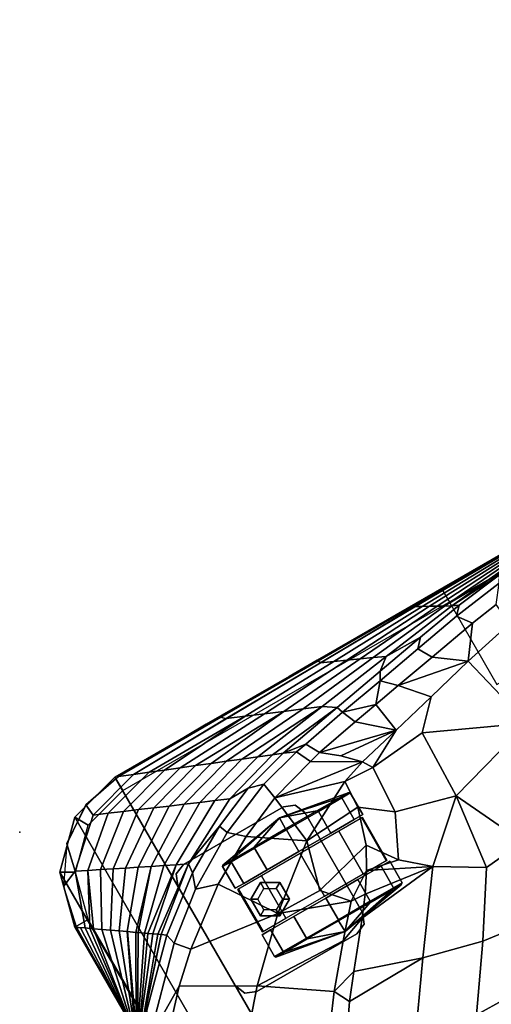
# Model space of a CAD drawing. Units: inches. Extents: x -2 to 132, y -6 to 132.
# Drawn here: x 27 to 35, y 40 to 56 of the extents above; entities that cross this region are included whole.
import ezdxf

# ---------------------------------------------------------------- set-up
doc = ezdxf.new("R2010")
doc.units = ezdxf.units.IN
doc.header["$MEASUREMENT"] = 0
for name, color, linetype in [('SEAT', 5, 'Continuous'), ('SEAT-CASTER', 5, 'Continuous'), ('SEAT-FABRIC', 5, 'Continuous')]:
    doc.layers.add(name, color=color, linetype=linetype)

# ---------------------------------------------------------------- blocks, each defined once
blk = doc.blocks.new('1PX100SA2_0T')
at = {"layer": 'SEAT'}
blk.add_point((27.953, 0), dxfattribs=at)
at = {"layer": 'SEAT-CASTER'}
for points, invisible_edges in [([(23.818, -2.022, 2.902), (23.818, -3.884, 2.902), (23.891, -4.061, 2.902), (23.891, -1.845, 2.902)], 4), ([(23.891, -1.845, 2.822), (23.891, -4.061, 2.822), (23.818, -3.884, 2.822), (23.818, -2.022, 2.822)], 1), ([(23.891, -1.845, 2.902), (23.891, -4.061, 2.902), (24.068, -4.134, 2.902), (24.068, -1.772, 2.902)], 5), ([(24.068, -1.772, 2.822), (24.068, -4.134, 2.822), (23.891, -4.061, 2.822), (23.891, -1.845, 2.822)], 5), ([(24.068, -1.772, 2.902), (24.068, -4.134, 2.902), (25.93, -4.134, 2.902), (25.93, -1.772, 2.902)], 5), ([(25.93, -1.772, 2.822), (25.93, -4.134, 2.822), (24.068, -4.134, 2.822), (24.068, -1.772, 2.822)], 5), ([(25.93, -4.134, 2.902), (26.107, -4.061, 2.902), (26.107, -1.845, 2.902), (25.93, -1.772, 2.902)], 10), ([(25.93, -1.772, 2.822), (26.107, -1.845, 2.822), (26.107, -4.061, 2.822), (25.93, -4.134, 2.822)], 10), ([(26.107, -4.061, 2.902), (26.18, -3.884, 2.902), (26.18, -2.022, 2.902), (26.107, -1.845, 2.902)], 8), ([(26.107, -1.845, 2.822), (26.18, -2.022, 2.822), (26.18, -3.884, 2.822), (26.107, -4.061, 2.822)], 8), ([(24.566, -4.769, 1.781), (24.566, -4.928, 1.187), (24.566, -2.553, 1.187), (24.566, -2.712, 1.781)], 10), ([(24.566, -4.928, 1.187), (24.566, -4.769, 0.594), (24.566, -2.712, 0.594), (24.566, -2.553, 1.187)], 10), ([(25.432, -2.712, 1.781), (25.432, -2.553, 1.187), (25.432, -4.928, 1.187), (25.432, -4.769, 1.781)], 10), ([(25.432, -2.553, 1.187), (25.432, -2.712, 0.594), (25.432, -4.769, 0.594), (25.432, -4.928, 1.187)], 10), ([(24.566, -4.334, 2.216), (24.566, -4.769, 1.781), (24.566, -2.712, 1.781), (24.566, -3.146, 2.216)], 10), ([(24.566, -4.769, 0.594), (24.566, -4.334, 0.159), (24.566, -3.146, 0.159), (24.566, -2.712, 0.594)], 10), ([(25.432, -3.146, 2.216), (25.432, -2.712, 1.781), (25.432, -4.769, 1.781), (25.432, -4.334, 2.216)], 10), ([(25.432, -2.712, 0.594), (25.432, -3.146, 0.159), (25.432, -4.334, 0.159), (25.432, -4.769, 0.594)], 10), ([(24.566, -3.74, 2.375), (24.566, -4.334, 2.216), (24.566, -3.146, 2.216), (24.566, -3.74, 2.375)], 2), ([(24.566, -3.146, 0.159), (24.566, -4.334, 0.159), (24.566, -3.74, 0), (24.566, -3.146, 0.159)], 1), ([(25.432, -3.74, 2.375), (25.432, -3.146, 2.216), (25.432, -4.334, 2.216), (25.432, -3.74, 2.375)], 2), ([(25.432, -3.146, 0.159), (25.432, -3.74, 0), (25.432, -4.334, 0.159), (25.432, -3.146, 0.159)], 4)]:
    blk.add_3dface(points, dxfattribs=dict(at, invisible_edges=invisible_edges))
for points in [[(23.891, -1.845, 2.902), (23.891, -1.845, 2.822), (23.818, -2.022, 2.822), (23.818, -2.022, 2.902)], [(24.068, -1.772, 2.902), (24.068, -1.772, 2.822), (23.891, -1.845, 2.822), (23.891, -1.845, 2.902)], [(25.93, -1.772, 2.902), (25.93, -1.772, 2.822), (24.068, -1.772, 2.822), (24.068, -1.772, 2.902)], [(26.107, -1.845, 2.902), (26.107, -1.845, 2.822), (25.93, -1.772, 2.822), (25.93, -1.772, 2.902)], [(26.18, -2.022, 2.902), (26.18, -2.022, 2.822), (26.107, -1.845, 2.822), (26.107, -1.845, 2.902)], [(23.818, -2.022, 2.902), (23.818, -2.022, 2.822), (23.818, -3.884, 2.822), (23.818, -3.884, 2.902)], [(26.18, -3.884, 2.902), (26.18, -3.884, 2.822), (26.18, -2.022, 2.822), (26.18, -2.022, 2.902)], [(24.144, -2.726, 1.77), (24.144, -2.569, 1.187), (23.941, -3.74, 1.195), (24.144, -2.726, 1.77)], [(23.941, -3.74, 1.195), (24.144, -2.569, 1.187), (24.144, -2.726, 0.605), (23.941, -3.74, 1.195)], [(24.163, -2.712, 0.594), (24.144, -2.726, 0.605), (24.144, -2.569, 1.187), (24.163, -2.553, 1.187)], [(24.163, -2.553, 1.187), (24.144, -2.569, 1.187), (24.144, -2.726, 1.77), (24.163, -2.712, 1.781)], [(24.566, -2.553, 1.187), (24.163, -2.553, 1.187), (24.163, -2.712, 1.781), (24.566, -2.712, 1.781)], [(24.566, -2.712, 0.594), (24.163, -2.712, 0.594), (24.163, -2.553, 1.187), (24.566, -2.553, 1.187)], [(25.394, -2.582, 1.553), (24.604, -2.582, 1.553), (24.604, -3.02, 2.17), (25.394, -3.02, 2.17)], [(25.394, -2.595, 0.797), (24.604, -2.595, 0.797), (24.604, -2.582, 1.553), (25.394, -2.582, 1.553)], [(24.843, -2.682, 1.793), (24.843, -2.682, 2.822), (24.686, -2.953, 2.822), (24.686, -2.953, 1.793)], [(24.899, -2.781, 2.822), (24.843, -2.682, 2.822), (24.686, -2.953, 2.822), (24.8, -2.953, 2.822)], [(25.155, -2.682, 1.793), (25.155, -2.682, 2.822), (24.843, -2.682, 2.822), (24.843, -2.682, 1.793)], [(25.099, -2.781, 2.822), (25.155, -2.682, 2.822), (24.843, -2.682, 2.822), (24.899, -2.781, 2.822)], [(25.198, -2.953, 2.822), (25.312, -2.953, 2.822), (25.155, -2.682, 2.822), (25.099, -2.781, 2.822)], [(25.312, -2.953, 1.793), (25.312, -2.953, 2.822), (25.155, -2.682, 2.822), (25.155, -2.682, 1.793)], [(25.432, -2.712, 1.781), (25.835, -2.712, 1.781), (25.835, -2.553, 1.187), (25.432, -2.553, 1.187)], [(25.432, -2.553, 1.187), (25.835, -2.553, 1.187), (25.835, -2.712, 0.594), (25.432, -2.712, 0.594)], [(25.835, -2.553, 1.187), (25.854, -2.569, 1.187), (25.854, -2.726, 0.605), (25.835, -2.712, 0.594)], [(25.835, -2.712, 1.781), (25.854, -2.726, 1.77), (25.854, -2.569, 1.187), (25.835, -2.553, 1.187)], [(25.854, -2.726, 1.77), (26.057, -3.74, 1.195), (25.854, -2.569, 1.187), (25.854, -2.726, 1.77)], [(26.057, -3.74, 1.195), (25.854, -2.726, 0.605), (25.854, -2.569, 1.187), (26.057, -3.74, 1.195)], [(24.144, -3.152, 2.196), (24.144, -2.726, 1.77), (23.941, -3.74, 1.195), (24.144, -3.152, 2.196)], [(23.941, -3.74, 1.195), (24.144, -2.726, 0.605), (24.144, -3.152, 0.179), (23.941, -3.74, 1.195)], [(24.163, -3.146, 0.159), (24.144, -3.152, 0.179), (24.144, -2.726, 0.605), (24.163, -2.712, 0.594)], [(24.163, -2.712, 1.781), (24.144, -2.726, 1.77), (24.144, -3.152, 2.196), (24.163, -3.146, 2.216)], [(24.566, -2.712, 1.781), (24.163, -2.712, 1.781), (24.163, -3.146, 2.216), (24.566, -3.146, 2.216)], [(24.566, -3.146, 0.159), (24.163, -3.146, 0.159), (24.163, -2.712, 0.594), (24.566, -2.712, 0.594)], [(25.432, -3.146, 2.216), (25.835, -3.146, 2.216), (25.835, -2.712, 1.781), (25.432, -2.712, 1.781)], [(25.432, -2.712, 0.594), (25.835, -2.712, 0.594), (25.835, -3.146, 0.159), (25.432, -3.146, 0.159)], [(25.835, -2.712, 0.594), (25.854, -2.726, 0.605), (25.854, -3.152, 0.179), (25.835, -3.146, 0.159)], [(25.835, -3.146, 2.216), (25.854, -3.152, 2.196), (25.854, -2.726, 1.77), (25.835, -2.712, 1.781)], [(25.854, -3.152, 2.196), (26.057, -3.74, 1.195), (25.854, -2.726, 1.77), (25.854, -3.152, 2.196)], [(26.057, -3.74, 1.195), (25.854, -3.152, 0.179), (25.854, -2.726, 0.605), (26.057, -3.74, 1.195)], [(24.686, -2.953, 1.793), (24.686, -2.953, 2.822), (24.843, -3.224, 2.822), (24.843, -3.224, 1.793)], [(24.8, -2.953, 2.822), (24.686, -2.953, 2.822), (24.843, -3.224, 2.822), (24.899, -3.126, 2.822)], [(25.099, -3.126, 2.822), (25.155, -3.224, 2.822), (25.312, -2.953, 2.822), (25.198, -2.953, 2.822)], [(25.155, -3.224, 1.793), (25.155, -3.224, 2.822), (25.312, -2.953, 2.822), (25.312, -2.953, 1.793)], [(24.144, -3.734, 2.352), (24.144, -3.152, 2.196), (23.941, -3.74, 1.195), (24.144, -3.734, 2.352)], [(23.941, -3.74, 1.195), (24.144, -3.152, 0.179), (24.144, -3.734, 0.023), (23.941, -3.74, 1.195)], [(24.163, -3.146, 2.216), (24.144, -3.152, 2.196), (24.144, -3.734, 2.352), (24.163, -3.74, 2.375)], [(24.163, -3.74, 0), (24.144, -3.734, 0.023), (24.144, -3.152, 0.179), (24.163, -3.146, 0.159)], [(24.566, -3.146, 2.216), (24.163, -3.146, 2.216), (24.163, -3.74, 2.375), (24.566, -3.74, 2.375)], [(24.566, -3.74, 0), (24.163, -3.74, 0), (24.163, -3.146, 0.159), (24.566, -3.146, 0.159)], [(25.394, -3.02, 2.17), (24.604, -3.02, 2.17), (24.604, -3.739, 2.407), (25.394, -3.739, 2.407)], [(24.899, -3.126, 2.822), (24.843, -3.224, 2.822), (25.155, -3.224, 2.822), (25.099, -3.126, 2.822)], [(25.432, -3.74, 2.375), (25.835, -3.74, 2.375), (25.835, -3.146, 2.216), (25.432, -3.146, 2.216)], [(25.432, -3.146, 0.159), (25.835, -3.146, 0.159), (25.835, -3.74, 0), (25.432, -3.74, 0)], [(25.835, -3.74, 2.375), (25.854, -3.734, 2.352), (25.854, -3.152, 2.196), (25.835, -3.146, 2.216)], [(25.835, -3.146, 0.159), (25.854, -3.152, 0.179), (25.854, -3.734, 0.023), (25.835, -3.74, 0)], [(25.854, -3.734, 2.352), (26.057, -3.74, 1.195), (25.854, -3.152, 2.196), (25.854, -3.734, 2.352)], [(26.057, -3.74, 1.195), (25.854, -3.734, 0.023), (25.854, -3.152, 0.179), (26.057, -3.74, 1.195)], [(24.843, -3.224, 1.793), (24.843, -3.224, 2.822), (25.155, -3.224, 2.822), (25.155, -3.224, 1.793)], [(24.144, -3.734, 2.352), (24.144, -3.734, 2.352), (23.941, -3.74, 1.195), (24.144, -4.316, 2.196)], [(23.941, -3.74, 1.195), (24.144, -3.734, 0.023), (24.144, -4.316, 0.179), (23.941, -3.74, 1.195)], [(24.144, -4.743, 1.77), (24.144, -4.316, 2.196), (23.941, -3.74, 1.195), (24.144, -4.743, 1.77)], [(24.144, -4.743, 1.77), (23.941, -3.74, 1.195), (24.144, -4.899, 1.187), (24.144, -4.743, 1.77)], [(24.144, -4.899, 1.187), (23.941, -3.74, 1.195), (24.144, -4.743, 0.605), (24.144, -4.899, 1.187)], [(23.941, -3.74, 1.195), (24.144, -4.316, 0.179), (24.144, -4.743, 0.605), (23.941, -3.74, 1.195)], [(24.163, -3.74, 2.375), (24.144, -3.734, 2.352), (24.144, -4.316, 2.196), (24.163, -4.334, 2.216)], [(24.163, -4.334, 0.159), (24.144, -4.316, 0.179), (24.144, -3.734, 0.023), (24.163, -3.74, 0)], [(24.566, -3.74, 2.375), (24.163, -3.74, 2.375), (24.163, -4.334, 2.216), (24.566, -4.334, 2.216)], [(24.566, -4.334, 0.159), (24.163, -4.334, 0.159), (24.163, -3.74, 0), (24.566, -3.74, 0)], [(25.394, -3.739, 2.407), (24.604, -3.739, 2.407), (24.604, -4.458, 2.172), (25.394, -4.458, 2.172)], [(25.432, -4.334, 2.216), (25.835, -4.334, 2.216), (25.835, -3.74, 2.375), (25.432, -3.74, 2.375)], [(25.432, -3.74, 0), (25.835, -3.74, 0), (25.835, -4.334, 0.159), (25.432, -4.334, 0.159)], [(25.835, -4.334, 2.216), (25.854, -4.316, 2.196), (25.854, -3.734, 2.352), (25.835, -3.74, 2.375)], [(25.835, -3.74, 0), (25.854, -3.734, 0.023), (25.854, -4.316, 0.179), (25.835, -4.334, 0.159)], [(25.854, -4.316, 2.196), (26.057, -3.74, 1.195), (25.854, -3.734, 2.352)], [(26.057, -3.74, 1.195), (25.854, -4.316, 0.179), (25.854, -3.734, 0.023), (26.057, -3.74, 1.195)], [(25.854, -4.743, 1.77), (26.057, -3.74, 1.195), (25.854, -4.316, 2.196), (25.854, -4.743, 1.77)], [(25.854, -4.743, 1.77), (25.854, -4.899, 1.187), (26.057, -3.74, 1.195), (25.854, -4.743, 1.77)], [(25.854, -4.899, 1.187), (25.854, -4.743, 0.605), (26.057, -3.74, 1.195), (25.854, -4.899, 1.187)], [(26.057, -3.74, 1.195), (25.854, -4.743, 0.605), (25.854, -4.316, 0.179), (26.057, -3.74, 1.195)], [(23.818, -3.884, 2.902), (23.818, -3.884, 2.822), (23.891, -4.061, 2.822), (23.891, -4.061, 2.902)], [(26.107, -4.061, 2.902), (26.107, -4.061, 2.822), (26.18, -3.884, 2.822), (26.18, -3.884, 2.902)], [(23.891, -4.061, 2.902), (23.891, -4.061, 2.822), (24.068, -4.134, 2.822), (24.068, -4.134, 2.902)], [(25.93, -4.134, 2.902), (25.93, -4.134, 2.822), (26.107, -4.061, 2.822), (26.107, -4.061, 2.902)], [(24.068, -4.134, 2.902), (24.068, -4.134, 2.822), (25.93, -4.134, 2.822), (25.93, -4.134, 2.902)], [(24.163, -4.334, 2.216), (24.144, -4.316, 2.196), (24.144, -4.743, 1.77), (24.163, -4.769, 1.781)], [(24.163, -4.769, 0.594), (24.144, -4.743, 0.605), (24.144, -4.316, 0.179), (24.163, -4.334, 0.159)], [(24.566, -4.334, 2.216), (24.163, -4.334, 2.216), (24.163, -4.769, 1.781), (24.566, -4.769, 1.781)], [(24.566, -4.769, 0.594), (24.163, -4.769, 0.594), (24.163, -4.334, 0.159), (24.566, -4.334, 0.159)], [(25.432, -4.769, 1.781), (25.835, -4.769, 1.781), (25.835, -4.334, 2.216), (25.432, -4.334, 2.216)], [(25.432, -4.334, 0.159), (25.835, -4.334, 0.159), (25.835, -4.769, 0.594), (25.432, -4.769, 0.594)], [(25.835, -4.769, 1.781), (25.854, -4.743, 1.77), (25.854, -4.316, 2.196), (25.835, -4.334, 2.216)], [(25.835, -4.334, 0.159), (25.854, -4.316, 0.179), (25.854, -4.743, 0.605), (25.835, -4.769, 0.594)], [(25.394, -4.458, 2.172), (24.604, -4.458, 2.172), (24.604, -4.898, 1.556), (25.394, -4.898, 1.556)], [(24.163, -4.769, 1.781), (24.144, -4.743, 1.77), (24.144, -4.899, 1.187), (24.163, -4.928, 1.187)], [(24.163, -4.928, 1.187), (24.144, -4.899, 1.187), (24.144, -4.743, 0.605), (24.163, -4.769, 0.594)], [(25.835, -4.928, 1.187), (25.854, -4.899, 1.187), (25.854, -4.743, 1.77), (25.835, -4.769, 1.781)], [(25.835, -4.769, 0.594), (25.854, -4.743, 0.605), (25.854, -4.899, 1.187), (25.835, -4.928, 1.187)], [(24.566, -4.769, 1.781), (24.163, -4.769, 1.781), (24.163, -4.928, 1.187), (24.566, -4.928, 1.187)], [(24.566, -4.928, 1.187), (24.163, -4.928, 1.187), (24.163, -4.769, 0.594), (24.566, -4.769, 0.594)], [(25.394, -4.898, 1.556), (24.604, -4.898, 1.556), (24.604, -4.886, 0.799), (25.394, -4.886, 0.799)], [(25.432, -4.928, 1.187), (25.835, -4.928, 1.187), (25.835, -4.769, 1.781), (25.432, -4.769, 1.781)], [(25.432, -4.769, 0.594), (25.835, -4.769, 0.594), (25.835, -4.928, 1.187), (25.432, -4.928, 1.187)]]:
    blk.add_3dface(points, dxfattribs=at)
at = {"layer": 'SEAT-FABRIC'}
for points in [[(0.886, -0.237, 2.902), (1.772, 0, 2.902), (26.181, 0, 2.902), (27.067, -0.237, 2.902)], [(26.181, 0, 15.107), (26.181, 0, 2.902), (1.772, 0, 2.902), (1.772, 0, 15.107)], [(26.181, 0, 15.107), (26.181, 0, 14.547), (1.772, 0, 14.547), (1.772, 0, 15.107)], [(1.772, 0, 15.107), (1.772, -0.25, 15.107), (26.181, -0.25, 15.107), (26.181, 0, 15.107)], [(26.166, -0.026, 15.511), (26.164, -0.024, 15.112), (13.976, 0.064, 15.04), (13.976, 0.068, 15.428)], [(27.067, -0.237, 15.107), (27.067, -0.237, 2.902), (26.181, 0, 2.902), (26.181, 0, 15.107)], [(26.181, 0, 14.547), (26.181, 0, 15.107), (27.067, -0.237, 15.107), (27.067, -0.237, 14.547)], [(26.181, 0, 15.107), (26.181, -0.25, 15.107), (26.942, -0.454, 15.107), (27.067, -0.237, 15.107)], [(24.518, -0.985, 34.372), (24.022, -0.138, 33.952), (23.654, -0.182, 33.924), (24.518, -0.985, 34.372)], [(24.942, -1.445, 34.622), (25.16, -1.259, 34.598), (24.022, -0.138, 33.952), (24.518, -0.985, 34.372)], [(25.16, -1.259, 34.598), (25.33, -1.224, 34.371), (24.442, -0.337, 33.854), (24.022, -0.138, 33.952)], [(25.416, -1.102, 32.441), (25.461, -1.036, 31.413), (24.169, -0.029, 29.849), (24.133, -0.033, 31.794)], [(25.33, -1.224, 34.371), (25.383, -1.149, 33.184), (24.133, -0.033, 31.794), (24.442, -0.337, 33.854)], [(25.416, -1.102, 32.441), (24.134, -0.033, 31.793), (25.383, -1.149, 33.184), (25.416, -1.102, 32.441)], [(25.505, -0.973, 30.407), (25.539, -0.925, 29.657), (24.204, -0.025, 27.907), (24.169, -0.029, 29.851)], [(25.505, -0.973, 30.407), (24.169, -0.029, 29.849), (25.461, -1.036, 31.413), (25.505, -0.973, 30.407)], [(25.595, -0.845, 28.389), (25.617, -0.813, 27.889), (24.24, -0.022, 25.964), (24.204, -0.025, 27.907)], [(25.539, -0.925, 29.657), (25.595, -0.845, 28.389), (24.204, -0.025, 27.907), (25.539, -0.925, 29.657)], [(25.695, -0.701, 26.125), (25.696, -0.699, 26.102), (24.276, -0.018, 24.02), (24.24, -0.021, 25.962)], [(25.617, -0.813, 27.889), (25.695, -0.701, 26.125), (24.24, -0.022, 25.964), (25.617, -0.813, 27.889)], [(25.773, -0.589, 24.364), (25.852, -0.475, 22.579), (24.311, -0.014, 22.074), (24.275, -0.017, 24.018)], [(25.773, -0.589, 24.364), (24.275, -0.017, 24.018), (25.696, -0.699, 26.102), (25.773, -0.589, 24.364)], [(25.852, -0.475, 22.579), (25.93, -0.361, 20.79), (24.347, -0.01, 20.132), (24.311, -0.014, 22.074)], [(25.93, -0.361, 20.79), (26.009, -0.25, 19.034), (24.382, -0.006, 18.187), (24.347, -0.01, 20.132)], [(26.042, -0.203, 18.294), (26.088, -0.138, 17.269), (24.417, -0.002, 16.243), (24.382, -0.006, 18.187)], [(26.042, -0.203, 18.294), (24.382, -0.006, 18.187), (26.009, -0.25, 19.034), (26.042, -0.203, 18.294)], [(26.129, -0.075, 16.287), (24.417, -0.002, 16.243), (26.088, -0.138, 17.269), (26.129, -0.075, 16.287)], [(26.129, -0.075, 16.287), (26.166, -0.026, 15.511), (24.514, -0.002, 15.488), (24.417, -0.002, 16.243)], [(26.868, -0.641, 19.089), (26.958, -0.458, 17.287), (26.088, -0.138, 17.269), (26.042, -0.203, 18.294)], [(26.958, -0.458, 17.287), (26.839, -0.17, 15.119), (26.164, -0.024, 15.112), (26.088, -0.138, 17.269)], [(0.886, -0.237, 2.902), (27.067, -0.237, 2.902), (27.716, -0.886, 2.902), (0.237, -0.886, 2.902)], [(23.654, -0.182, 33.924), (22.978, -1.282, 33.467), (23.895, -2.076, 33.866), (24.518, -0.985, 34.372)], [(26.778, -0.823, 20.891), (26.868, -0.641, 19.089), (26.009, -0.25, 19.034), (25.93, -0.361, 20.79)], [(26.868, -0.641, 19.089), (26.042, -0.203, 18.294), (26.009, -0.25, 19.034), (26.868, -0.641, 19.089)], [(26.958, -0.458, 17.287), (27.412, -0.562, 15.122), (26.839, -0.17, 15.119), (26.958, -0.458, 17.287)], [(27.067, -0.237, 15.107), (26.942, -0.454, 15.107), (27.499, -1.011, 15.107), (27.716, -0.886, 15.107)], [(27.716, -0.886, 15.107), (27.716, -0.886, 2.902), (27.067, -0.237, 2.902), (27.067, -0.237, 15.107)], [(27.067, -0.237, 14.547), (27.067, -0.237, 15.107), (27.716, -0.886, 15.107), (27.716, -0.886, 14.547)], [(26.597, -1.188, 24.495), (26.688, -1.006, 22.693), (25.852, -0.475, 22.579), (25.773, -0.589, 24.364)], [(26.688, -1.006, 22.693), (26.778, -0.823, 20.891), (25.93, -0.361, 20.79), (25.852, -0.475, 22.579)], [(27.501, -1.387, 19.04), (27.598, -1.16, 17.26), (26.958, -0.458, 17.287), (26.868, -0.641, 19.089)], [(27.598, -1.16, 17.26), (27.797, -1.143, 15.486), (27.412, -0.562, 15.122), (26.958, -0.458, 17.287)], [(26.507, -1.371, 26.297), (26.597, -1.188, 24.495), (25.773, -0.589, 24.364), (25.696, -0.699, 26.102)], [(27.798, -1.143, 15.486), (27.798, -1.144, 15.119), (27.414, -0.562, 15.122), (27.412, -0.562, 15.122)], [(26.415, -1.557, 28.131), (26.507, -1.371, 26.297), (25.696, -0.699, 26.102), (25.617, -0.813, 27.889)], [(27.404, -1.614, 20.82), (27.501, -1.387, 19.04), (26.868, -0.641, 19.089), (26.778, -0.823, 20.891)], [(0.237, -0.886, 2.902), (27.716, -0.886, 2.902), (27.953, -1.772, 2.902), (0, -1.772, 2.902)], [(26.234, -1.921, 31.736), (26.325, -1.739, 29.933), (25.539, -0.925, 29.657), (25.505, -0.973, 30.407)], [(26.325, -1.739, 29.933), (26.415, -1.557, 28.131), (25.595, -0.845, 28.389), (25.539, -0.925, 29.657)], [(26.415, -1.557, 28.131), (25.617, -0.813, 27.889), (25.595, -0.845, 28.389), (26.415, -1.557, 28.131)], [(27.307, -1.84, 22.599), (27.404, -1.614, 20.82), (26.778, -0.823, 20.891), (26.688, -1.006, 22.693)], [(27.716, -0.886, 15.107), (27.499, -1.011, 15.107), (27.703, -1.772, 15.107), (27.953, -1.772, 15.107)], [(27.953, -1.772, 15.107), (27.953, -1.772, 2.902), (27.716, -0.886, 2.902), (27.716, -0.886, 15.107)], [(27.716, -0.886, 14.547), (27.716, -0.886, 15.107), (27.953, -1.772, 15.107), (27.953, -1.772, 14.547)], [(24.518, -0.985, 34.372), (23.895, -2.076, 33.866), (24.739, -2.944, 34.262), (24.942, -1.445, 34.622)], [(26.146, -2.1, 33.506), (25.416, -1.102, 32.441), (25.383, -1.149, 33.184), (26.146, -2.1, 33.506)], [(26.146, -2.1, 33.506), (26.234, -1.921, 31.736), (25.461, -1.036, 31.413), (25.416, -1.102, 32.441)], [(26.234, -1.921, 31.736), (25.505, -0.973, 30.407), (25.461, -1.036, 31.413), (26.234, -1.921, 31.736)], [(27.21, -2.067, 24.379), (27.307, -1.84, 22.599), (26.688, -1.006, 22.693), (26.597, -1.188, 24.495)], [(25.626, -2.347, 34.956), (25.74, -1.996, 34.915), (25.16, -1.259, 34.598), (24.942, -1.445, 34.622)], [(25.74, -1.996, 34.915), (25.993, -2.082, 34.71), (25.33, -1.224, 34.371), (25.16, -1.259, 34.598)], [(25.993, -2.082, 34.71), (26.146, -2.1, 33.506), (25.383, -1.149, 33.184), (25.33, -1.224, 34.371)], [(27.113, -2.294, 26.159), (27.21, -2.067, 24.379), (26.597, -1.188, 24.495), (26.507, -1.371, 26.297)], [(27.746, -2.287, 18.871), (27.84, -2.054, 17.167), (27.598, -1.16, 17.26), (27.501, -1.387, 19.04)], [(27.84, -2.054, 17.167), (27.93, -1.826, 15.507), (27.797, -1.143, 15.486), (27.598, -1.16, 17.26)], [(27.931, -1.826, 15.507), (27.932, -1.826, 15.14), (27.798, -1.144, 15.119), (27.798, -1.143, 15.486)], [(22.978, -1.282, 33.467), (22.378, -2.497, 32.521), (23.193, -3.1, 32.854), (23.895, -2.076, 33.866)], [(27.015, -2.521, 27.939), (27.113, -2.294, 26.159), (26.507, -1.371, 26.297), (26.415, -1.557, 28.131)], [(27.652, -2.52, 20.574), (27.746, -2.287, 18.871), (27.501, -1.387, 19.04), (27.404, -1.614, 20.82)], [(24.942, -1.445, 34.622), (24.739, -2.944, 34.262), (25.626, -2.347, 34.956), (24.942, -1.445, 34.622)], [(26.916, -2.752, 29.75), (27.015, -2.521, 27.939), (26.415, -1.557, 28.131), (26.325, -1.739, 29.933)], [(26.819, -2.978, 31.53), (26.916, -2.752, 29.75), (26.325, -1.739, 29.933), (26.234, -1.921, 31.736)], [(27.556, -2.757, 22.314), (27.652, -2.52, 20.574), (27.404, -1.614, 20.82), (27.307, -1.84, 22.599)], [(0, -1.772, 2.902), (27.953, -1.772, 2.902), (27.953, -26.181, 2.902), (0, -26.181, 2.902)], [(27.462, -2.99, 24.013), (27.556, -2.757, 22.314), (27.307, -1.84, 22.599), (27.21, -2.067, 24.379)], [(27.703, -1.772, 15.107), (27.703, -26.185, 15.107), (27.953, -26.181, 15.107), (27.953, -1.772, 15.107)], [(27.872, -3.793, 16.806), (27.936, -3.731, 15.476), (27.93, -1.826, 15.507), (27.84, -2.054, 17.167)], [(27.936, -3.731, 15.476), (27.953, -3.472, 15.107), (27.932, -1.826, 15.14), (27.931, -1.826, 15.507)], [(27.953, -26.181, 15.107), (27.953, -26.181, 2.902), (27.953, -1.772, 2.902), (27.953, -1.772, 15.107)], [(27.953, -26.181, 15.107), (27.953, -26.181, 14.547), (27.953, -1.772, 14.547), (27.953, -1.772, 15.107)], [(26.069, -3.123, 34.945), (26.275, -2.89, 34.96), (25.74, -1.996, 34.915), (25.626, -2.347, 34.956)], [(26.275, -2.89, 34.96), (26.425, -2.835, 34.711), (25.993, -2.082, 34.71), (25.74, -1.996, 34.915)], [(26.724, -3.201, 33.279), (26.819, -2.978, 31.53), (26.234, -1.921, 31.736), (26.146, -2.1, 33.506)], [(27.752, -4.081, 19.367), (27.873, -3.793, 16.806), (27.84, -2.054, 17.167), (27.746, -2.287, 18.871)], [(23.193, -3.1, 32.854), (23.829, -3.638, 33.138), (23.895, -2.076, 33.866), (23.193, -3.1, 32.854)], [(23.895, -2.076, 33.866), (23.829, -3.638, 33.138), (24.32, -4.068, 33.334), (24.739, -2.944, 34.262)], [(25.993, -2.082, 34.71), (26.425, -2.835, 34.711), (26.146, -2.1, 33.506), (25.993, -2.082, 34.71)], [(26.725, -3.542, 34.394), (26.724, -3.201, 33.279), (26.146, -2.1, 33.506), (26.425, -2.835, 34.711)], [(27.368, -3.222, 25.714), (27.462, -2.99, 24.013), (27.21, -2.067, 24.379), (27.113, -2.294, 26.159)], [(25.626, -2.347, 34.956), (24.739, -2.944, 34.262), (25.518, -3.935, 34.275), (26.069, -3.123, 34.945)], [(27.275, -3.455, 27.417), (27.368, -3.222, 25.714), (27.113, -2.294, 26.159), (27.015, -2.521, 27.939)], [(27.752, -4.081, 19.367), (27.746, -2.287, 18.871), (27.652, -2.52, 20.574), (27.752, -4.081, 19.367)], [(22.378, -2.497, 32.521), (22.008, -2.607, 32.147), (22.929, -3.237, 32.511), (23.193, -3.1, 32.854)], [(27.181, -3.688, 29.12), (27.275, -3.455, 27.417), (27.015, -2.521, 27.939), (26.916, -2.752, 29.75)], [(27.63, -4.369, 21.929), (27.752, -4.081, 19.367), (27.652, -2.52, 20.574), (27.556, -2.757, 22.314)], [(22.008, -2.607, 32.147), (21.761, -3.77, 30.822), (22.949, -4.611, 31.308), (22.929, -3.237, 32.511)], [(26.656, -3.791, 34.543), (26.725, -3.542, 34.394), (26.425, -2.835, 34.711), (26.275, -2.89, 34.96)], [(27.084, -3.931, 30.898), (27.181, -3.688, 29.12), (26.916, -2.752, 29.75), (26.819, -2.978, 31.53)], [(27.509, -4.657, 24.49), (27.63, -4.369, 21.929), (27.556, -2.757, 22.314), (27.462, -2.99, 24.013)], [(24.739, -2.944, 34.262), (24.32, -4.068, 33.334), (24.722, -3.717, 33.903), (24.739, -2.944, 34.262)], [(25.518, -3.935, 34.275), (24.739, -2.944, 34.262), (24.722, -3.717, 33.903), (25.518, -3.935, 34.275)], [(26.376, -3.835, 34.628), (26.656, -3.791, 34.543), (26.275, -2.89, 34.96), (26.069, -3.123, 34.945)], [(26.996, -4.15, 32.499), (27.084, -3.931, 30.898), (26.819, -2.978, 31.53), (26.724, -3.201, 33.279)], [(27.509, -4.657, 24.49), (27.462, -2.99, 24.013), (27.368, -3.222, 25.714), (27.509, -4.657, 24.49)], [(23.314, -3.539, 32.685), (23.193, -3.1, 32.854), (22.929, -3.237, 32.511), (23.314, -3.539, 32.685)], [(23.193, -3.1, 32.854), (23.314, -3.539, 32.685), (23.992, -4.084, 32.999), (23.829, -3.638, 33.138)], [(26.069, -3.123, 34.945), (25.518, -3.935, 34.275), (26.376, -3.835, 34.628), (26.069, -3.123, 34.945)], [(23.314, -3.539, 32.685), (22.929, -3.237, 32.511), (22.949, -4.611, 31.308), (23.314, -3.539, 32.685)], [(26.93, -4.312, 33.683), (26.996, -4.15, 32.499), (26.724, -3.201, 33.279), (26.725, -3.542, 34.394)], [(27.388, -4.945, 27.052), (27.509, -4.657, 24.49), (27.368, -3.222, 25.714), (27.275, -3.455, 27.417)], [(27.267, -5.233, 29.613), (27.388, -4.945, 27.052), (27.275, -3.455, 27.417), (27.181, -3.688, 29.12)], [(27.938, -5.546, 15.501), (27.953, -5.012, 15.107), (27.953, -3.472, 15.107), (27.936, -3.731, 15.476)], [(23.314, -3.539, 32.685), (22.949, -4.611, 31.308), (24.145, -5.487, 31.816), (23.992, -4.084, 32.999)], [(23.829, -3.638, 33.138), (23.992, -4.084, 32.999), (24.303, -4.317, 33.134), (24.32, -4.068, 33.334)], [(26.841, -4.509, 33.845), (26.93, -4.312, 33.683), (26.725, -3.542, 34.394), (26.656, -3.791, 34.543)], [(21.761, -3.77, 30.822), (21.723, -4.899, 29.408), (22.7, -5.586, 29.804), (22.949, -4.611, 31.308)], [(24.32, -4.068, 33.334), (24.621, -4.531, 33.258), (24.981, -4.728, 33.371), (24.722, -3.717, 33.903)], [(24.722, -3.717, 33.903), (24.981, -4.728, 33.371), (25.575, -4.918, 33.481), (25.518, -3.935, 34.275)], [(26.376, -3.835, 34.628), (26.597, -4.626, 33.912), (26.841, -4.509, 33.845), (26.656, -3.791, 34.543)], [(27.084, -3.931, 30.898), (27.267, -5.233, 29.613), (27.181, -3.688, 29.12), (27.084, -3.931, 30.898)], [(27.805, -5.756, 18.99), (27.894, -5.561, 16.655), (27.873, -3.793, 16.806), (27.752, -4.081, 19.367)], [(27.894, -5.561, 16.655), (27.938, -5.546, 15.501), (27.936, -3.731, 15.476), (27.872, -3.793, 16.806)], [(26.041, -4.945, 33.497), (26.376, -3.835, 34.628), (25.518, -3.935, 34.275), (26.041, -4.945, 33.497)], [(25.518, -3.935, 34.275), (25.575, -4.918, 33.481), (26.041, -4.945, 33.497), (25.518, -3.935, 34.275)], [(26.376, -3.835, 34.628), (26.041, -4.945, 33.497), (26.171, -5.35, 33.112), (26.376, -3.835, 34.628)], [(26.597, -4.626, 33.912), (26.376, -3.835, 34.628), (26.171, -5.35, 33.112), (26.597, -4.626, 33.912)], [(27.135, -5.434, 32.201), (27.267, -5.233, 29.613), (27.084, -3.931, 30.898), (26.996, -4.15, 32.499)], [(24.303, -4.317, 33.134), (23.992, -4.084, 32.999), (24.145, -5.487, 31.816), (24.303, -4.317, 33.134)], [(24.621, -4.531, 33.258), (24.32, -4.068, 33.334), (24.303, -4.317, 33.134), (24.621, -4.531, 33.258)], [(27.716, -5.951, 21.324), (27.805, -5.756, 18.99), (27.752, -4.081, 19.367), (27.63, -4.369, 21.929)], [(20.589, -4.276, 29.048), (20.601, -5.353, 27.586), (21.702, -5.97, 27.942), (21.723, -4.899, 29.408)], [(27.135, -5.434, 32.201), (26.996, -4.15, 32.499), (26.93, -4.312, 33.683), (27.135, -5.434, 32.201)], [(24.621, -4.531, 33.258), (24.303, -4.317, 33.134), (24.145, -5.487, 31.816), (24.621, -4.531, 33.258)], [(26.874, -4.701, 33.608), (26.93, -4.312, 33.683), (26.841, -4.509, 33.845), (26.874, -4.701, 33.608)], [(27.023, -5.471, 32.582), (27.135, -5.434, 32.201), (26.93, -4.312, 33.683), (26.874, -4.701, 33.608)], [(27.628, -6.145, 23.659), (27.716, -5.951, 21.324), (27.63, -4.369, 21.929), (27.509, -4.657, 24.49)], [(24.621, -4.531, 33.258), (24.145, -5.487, 31.816), (24.514, -5.063, 32.668), (24.621, -4.531, 33.258)], [(24.981, -4.728, 33.371), (24.621, -4.531, 33.258), (24.514, -5.063, 32.668), (24.981, -4.728, 33.371)], [(26.597, -4.626, 33.912), (26.645, -4.824, 33.675), (26.874, -4.701, 33.608), (26.841, -4.509, 33.845)], [(22.949, -4.611, 31.308), (22.7, -5.586, 29.804), (23.701, -6.227, 30.294), (24.145, -5.487, 31.816)], [(24.981, -4.728, 33.371), (24.514, -5.063, 32.668), (25.211, -5.405, 32.74), (25.575, -4.918, 33.481)], [(26.171, -5.35, 33.112), (26.432, -5.094, 33.397), (26.645, -4.824, 33.675), (26.597, -4.626, 33.912)], [(26.645, -4.824, 33.675), (26.79, -5.571, 32.697), (27.023, -5.471, 32.582), (26.874, -4.701, 33.608)], [(27.539, -6.34, 25.993), (27.628, -6.145, 23.659), (27.509, -4.657, 24.49), (27.388, -4.945, 27.052)], [(21.723, -4.899, 29.408), (21.702, -5.97, 27.942), (22.568, -6.546, 28.274), (22.7, -5.586, 29.804)], [(25.575, -4.918, 33.481), (25.211, -5.405, 32.74), (26.007, -5.449, 32.754), (26.041, -4.945, 33.497)], [(26.645, -4.824, 33.675), (26.432, -5.094, 33.397), (26.34, -6.073, 32.16), (26.645, -4.824, 33.675)], [(26.645, -4.824, 33.675), (26.34, -6.073, 32.16), (26.79, -5.571, 32.697), (26.645, -4.824, 33.675)], [(24.514, -5.063, 32.668), (24.145, -5.487, 31.816), (24.94, -6.381, 31.223), (25.211, -5.405, 32.74)], [(26.041, -4.945, 33.497), (26.007, -5.449, 32.754), (26.171, -5.35, 33.112), (26.041, -4.945, 33.497)], [(27.452, -6.527, 28.245), (27.539, -6.34, 25.993), (27.388, -4.945, 27.052), (27.267, -5.233, 29.613)], [(27.938, -5.546, 15.501), (27.953, -5.537, 15.107), (27.953, -5.012, 15.107), (27.938, -5.546, 15.501)], [(26.432, -5.094, 33.397), (26.171, -5.35, 33.112), (26.34, -6.073, 32.16), (26.432, -5.094, 33.397)], [(27.295, -6.325, 31.047), (27.452, -6.527, 28.245), (27.267, -5.233, 29.613), (27.135, -5.434, 32.201)], [(26.007, -5.449, 32.754), (26.34, -6.073, 32.16), (26.171, -5.35, 33.112), (26.007, -5.449, 32.754)], [(24.145, -5.487, 31.816), (23.701, -6.227, 30.294), (24.94, -6.381, 31.223), (24.145, -5.487, 31.816)], [(25.211, -5.405, 32.74), (24.94, -6.381, 31.223), (26.093, -6.414, 31.239), (26.007, -5.449, 32.754)], [(26.007, -5.449, 32.754), (26.093, -6.414, 31.239), (26.525, -6.828, 31.157), (26.34, -6.073, 32.16)], [(26.79, -5.571, 32.697), (26.864, -5.995, 32.137), (27.023, -5.471, 32.582), (26.79, -5.571, 32.697)], [(26.864, -5.995, 32.137), (27.162, -6.247, 31.571), (27.023, -5.471, 32.582), (26.864, -5.995, 32.137)], [(27.162, -6.247, 31.571), (27.295, -6.325, 31.047), (27.135, -5.434, 32.201), (27.023, -5.471, 32.582)], [(27.914, -7.331, 16.506), (27.943, -7.355, 15.496), (27.938, -5.546, 15.501), (27.894, -5.561, 16.655)], [(27.943, -7.355, 15.496), (27.953, -7.365, 15.107), (27.953, -5.537, 15.107), (27.938, -5.546, 15.501)], [(22.7, -5.586, 29.804), (22.568, -6.546, 28.274), (23.761, -6.94, 29.294), (23.701, -6.227, 30.294)], [(26.79, -5.571, 32.697), (26.34, -6.073, 32.16), (26.864, -5.995, 32.137), (26.79, -5.571, 32.697)], [(27.858, -7.435, 18.615), (27.915, -7.331, 16.506), (27.894, -5.561, 16.655), (27.805, -5.756, 18.99)], [(27.801, -7.539, 20.725), (27.858, -7.435, 18.615), (27.805, -5.756, 18.99), (27.716, -5.951, 21.324)], [(26.34, -6.073, 32.16), (26.525, -6.828, 31.157), (26.946, -6.463, 31.525), (26.864, -5.995, 32.137)], [(26.864, -5.995, 32.137), (26.946, -6.463, 31.525), (27.162, -6.247, 31.571), (26.864, -5.995, 32.137)], [(27.743, -7.643, 22.834), (27.801, -7.539, 20.725), (27.716, -5.951, 21.324), (27.628, -6.145, 23.659)], [(27.686, -7.747, 24.943), (27.743, -7.643, 22.834), (27.628, -6.145, 23.659), (27.539, -6.34, 25.993)], [(23.701, -6.227, 30.294), (23.761, -6.94, 29.294), (24.94, -6.381, 31.223), (23.701, -6.227, 30.294)], [(27.071, -7.165, 30.629), (27.303, -7.032, 30.571), (27.162, -6.247, 31.571), (26.946, -6.463, 31.525)], [(27.303, -7.032, 30.571), (27.444, -7.16, 29.991), (27.295, -6.325, 31.047), (27.162, -6.247, 31.571)], [(27.295, -6.325, 31.047), (27.444, -7.16, 29.991), (27.452, -6.527, 28.245), (27.295, -6.325, 31.047)], [(27.629, -7.851, 27.052), (27.686, -7.747, 24.943), (27.539, -6.34, 25.993), (27.452, -6.527, 28.245)], [(25.384, -7.956, 29.416), (24.94, -6.381, 31.223), (23.761, -6.94, 29.294), (25.384, -7.956, 29.416)], [(24.94, -6.381, 31.223), (25.384, -7.956, 29.416), (26.093, -6.414, 31.239), (24.94, -6.381, 31.223)], [(26.093, -6.414, 31.239), (25.384, -7.956, 29.416), (26.724, -7.634, 30.136), (26.525, -6.828, 31.157)], [(26.525, -6.828, 31.157), (26.724, -7.634, 30.136), (26.946, -6.463, 31.525), (26.525, -6.828, 31.157)], [(26.946, -6.463, 31.525), (26.724, -7.634, 30.136), (27.071, -7.165, 30.629), (26.946, -6.463, 31.525)], [(27.576, -7.961, 29.048), (27.629, -7.851, 27.052), (27.452, -6.527, 28.245), (27.444, -7.16, 29.991)], [(27.071, -7.165, 30.629), (27.221, -8.003, 29.614), (27.446, -7.836, 29.588), (27.303, -7.032, 30.571)], [(27.446, -7.836, 29.588), (27.576, -7.961, 29.048), (27.444, -7.16, 29.991), (27.303, -7.032, 30.571)], [(27.071, -7.165, 30.629), (26.724, -7.634, 30.136), (27.221, -8.003, 29.614), (27.071, -7.165, 30.629)], [(27.865, -9.192, 20.181), (27.898, -9.154, 18.276), (27.858, -7.435, 18.615), (27.801, -7.539, 20.725)], [(27.898, -9.154, 18.276), (27.931, -9.117, 16.371), (27.915, -7.331, 16.506), (27.858, -7.435, 18.615)], [(27.93, -9.117, 16.371), (27.947, -9.157, 15.493), (27.943, -7.355, 15.496), (27.914, -7.331, 16.506)], [(27.947, -9.157, 15.493), (27.953, -9.148, 15.107), (27.953, -7.365, 15.107), (27.943, -7.355, 15.496)], [(27.832, -9.229, 22.086), (27.865, -9.192, 20.181), (27.801, -7.539, 20.725), (27.743, -7.643, 22.834)], [(25.384, -7.956, 29.416), (25.876, -9.831, 27.506), (26.913, -8.521, 29.103), (26.724, -7.634, 30.136)], [(26.913, -8.521, 29.103), (27.29, -8.484, 29.074), (27.221, -8.003, 29.614), (26.724, -7.634, 30.136)], [(27.765, -9.303, 25.896), (27.798, -9.266, 23.991), (27.686, -7.747, 24.943), (27.629, -7.851, 27.052)], [(27.798, -9.266, 23.991), (27.832, -9.229, 22.086), (27.743, -7.643, 22.834), (27.686, -7.747, 24.943)], [(26.169, -7.849, 15.107), (26.169, -9.061, 15.187), (27.702, -9.066, 15.102), (27.684, -7.849, 15.107)], [(27.29, -8.484, 29.074), (27.563, -8.694, 28.651), (27.446, -7.836, 29.588), (27.221, -8.003, 29.614)], [(27.563, -8.694, 28.651), (27.678, -8.767, 28.211), (27.576, -7.961, 29.048), (27.446, -7.836, 29.588)], [(27.576, -7.961, 29.048), (27.678, -8.767, 28.211), (27.629, -7.851, 27.052), (27.576, -7.961, 29.048)], [(27.774, -9.832, 27.277), (27.765, -9.303, 25.896), (27.629, -7.851, 27.052), (27.678, -8.767, 28.211)], [(27.702, -9.066, 15.102), (27.935, -9.066, 15.089), (27.953, -7.849, 15.107), (27.684, -7.849, 15.107)]]:
    blk.add_3dface(points, dxfattribs=at)

msp = doc.modelspace()

# ---------------------------------------------------------------- block references
at = {"rotation": 120}
msp.add_blockref('1PX100SA2_0T', (41.139, 18.815), dxfattribs=at)

doc.saveas('drawing.dxf')
